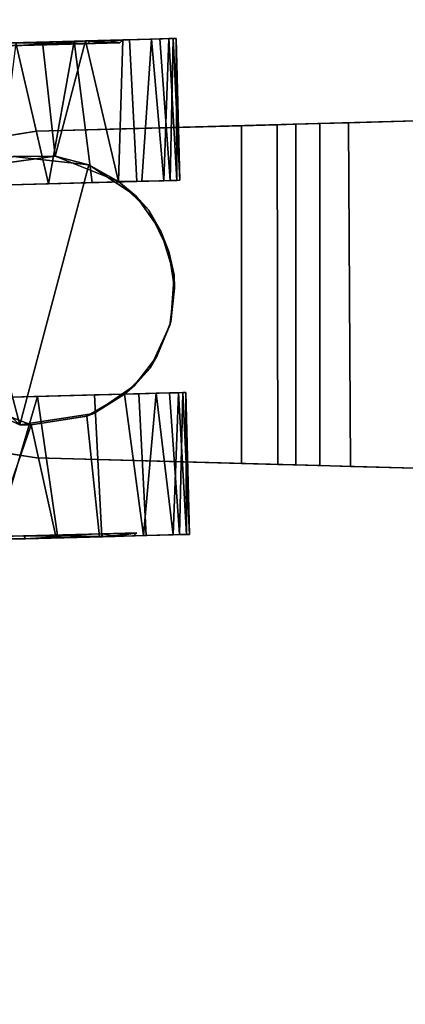
# Model space of a CAD drawing. Extents: x -208 to -5, y 10 to 132.
# Drawn here: x -169 to -168, y 90 to 94 of the extents above; entities that cross this region are included whole.
import ezdxf

# ---------------------------------------------------------------- set-up
doc = ezdxf.new("R2010")
doc.units = 0
doc.header["$LTSCALE"] = 96
doc.header["$MEASUREMENT"] = 0
for name, color, linetype in [('AFUTL-3-CTPL-FXBK', 7, 'Continuous'), ('AFUTL-3-CTPL-FXSL', 7, 'Continuous'), ('AFUTL-3-LGPT-FXSL', 7, 'Continuous'), ('AFUTL-3-TPLM-TH', 7, 'Continuous'), ('AFUTL-P', 7, 'Continuous'), ('MAIN_FURN', 7, 'Continuous')]:
    doc.layers.add(name, color=color, linetype=linetype)

# ---------------------------------------------------------------- blocks, each defined once
blk = doc.blocks.new('TR6024RCSL')
at = {"layer": 'AFUTL-3-CTPL-FXBK', "color": 47, "linetype": 'Continuous'}
for points, invisible_edges in [([(56.1074, -0.9068, 2.3235), (56.1081, -0.9289, 2.5172), (56.1148, -1.1843, 2.4202), (56.1179, -1.2978, 2.115)], 5), ([(56.1181, -1.304, 0.4533), (56.1211, -1.416, 0.3005), (56.1153, -1.1983, 0.1509), (56.1076, -0.9141, 0.2417)], 5), ([(57.838, -1.2578, 2.1097), (57.8408, -1.3629, 2.2681), (57.8362, -1.1933, 2.3871), (57.831, -1.0007, 2.4789)], 9), ([(56.625, -1.8488, 1.1122), (56.6046, -1.087, 1.2815), (56.621, -1.6972, 0.6526), (56.6238, -1.8028, 0.9029)], 3), ([(56.6054, -1.117, 0.1191), (56.6115, -1.3449, 0.2524), (56.6168, -1.5432, 0.4381), (56.6046, -1.087, 1.2815)], 12), ([(56.6046, -1.087, 1.2815), (56.625, -1.8488, 1.1122), (56.6197, -1.6475, 1.2815)], 3), ([(56.6046, -1.087, 1.2815), (56.6168, -1.5432, 0.4381), (56.621, -1.6972, 0.6526)], 13), ([(57.3613, -1.8395, 1.2367), (57.3604, -1.805, 0.9748), (57.3405, -1.0668, 1.2815), (57.3556, -1.6278, 1.2815)], 10), ([(57.3405, -1.0668, 1.2815), (57.3531, -1.535, 0.4515), (57.349, -1.383, 0.3005), (57.3443, -1.2079, 0.177)], 9), ([(57.3604, -1.805, 0.9748), (57.3573, -1.6896, 0.6748), (57.3531, -1.535, 0.4515), (57.3405, -1.0668, 1.2815)], 12), ([(57.8378, -1.2516, 0.448), (57.8333, -1.084, 0.1191), (57.8383, -1.2703, 0.2249), (57.8437, -1.4728, 0.3945)], 9), ([(56.1179, -1.2978, 2.115), (56.1148, -1.1843, 2.4202), (56.121, -1.4097, 2.2676), (56.125, -1.5602, 2.1207)], 9), ([(57.8378, -1.2516, 0.448), (57.8437, -1.4728, 0.3945), (57.8489, -1.6643, 0.6526), (57.8451, -1.5224, 0.7995)], 5), ([(57.838, -1.2578, 2.1097), (57.8452, -1.5257, 1.7566), (57.8448, -1.5116, 2.1234), (57.8408, -1.3629, 2.2681)], 10), ([(56.1179, -1.2978, 2.115), (56.125, -1.5602, 2.1207), (56.1291, -1.7126, 1.906), (56.1264, -1.6151, 1.6758)], 5), ([(56.1181, -1.304, 0.4533), (56.1253, -1.5719, 0.8064), (56.1252, -1.568, 0.4515), (56.1211, -1.416, 0.3005)], 10), ([(57.8452, -1.5257, 1.7566), (57.8509, -1.7405, 1.7446), (57.8483, -1.6417, 1.9461), (57.8448, -1.5116, 2.1234)], 9), ([(57.8451, -1.5224, 0.7995), (57.8489, -1.6643, 0.6526), (57.8517, -1.7699, 0.9029), (57.8483, -1.6423, 1.2773)], 5), ([(57.8483, -1.6423, 1.2773), (57.8525, -1.801, 1.539), (57.8509, -1.7405, 1.7446), (57.8452, -1.5257, 1.7566)], 5), ([(56.1253, -1.5719, 0.8064), (56.1325, -1.8379, 0.9748), (56.1294, -1.7226, 0.6748), (56.1252, -1.568, 0.4515)], 9), ([(56.1281, -1.6779, 1.191), (56.1334, -1.8725, 1.2367), (56.1325, -1.8379, 0.9748), (56.1253, -1.5719, 0.8064)], 5), ([(56.1281, -1.6779, 1.191), (56.1264, -1.6151, 1.6758), (56.1331, -1.862, 1.4508), (56.1334, -1.8725, 1.2367)], 10), ([(56.1264, -1.6151, 1.6758), (56.1291, -1.7126, 1.906), (56.1319, -1.8161, 1.6601), (56.1331, -1.862, 1.4508)], 9), ([(57.3556, -1.6278, 1.2815), (57.3598, -1.7831, 1.6601), (57.361, -1.8291, 1.4508), (57.3613, -1.8395, 1.2367)], 8), ([(56.6246, -1.8339, 1.539), (56.6226, -1.7566, 1.7903), (56.6196, -1.6474, 1.9878), (56.6197, -1.6475, 1.2815)], 8), ([(56.6197, -1.6475, 1.2815), (56.625, -1.8488, 1.1122), (56.6253, -1.8593, 1.3262), (56.6246, -1.8339, 1.539)], 9), ([(57.8483, -1.6423, 1.2773), (57.8517, -1.7699, 0.9029), (57.8529, -1.8159, 1.1122), (57.8532, -1.8263, 1.3262)], 9), ([(57.8483, -1.6423, 1.2773), (57.8532, -1.8263, 1.3262), (57.8525, -1.801, 1.539)], 13)]:
    blk.add_3dface(points, dxfattribs=dict(at, invisible_edges=invisible_edges))
for points in [[(56.1148, -1.1843, 2.4202), (56.6049, -1.0842, 2.4632), (56.5132, -1.3237, 2.3276)], [(56.1153, -1.1983, 0.1509), (56.6115, -1.3449, 0.2524), (56.6054, -1.117, 0.1191)], [(56.5132, -1.3237, 2.3276), (56.121, -1.4097, 2.2676), (56.1148, -1.1843, 2.4202)], [(57.8362, -1.1933, 2.3871), (57.8408, -1.3629, 2.2681), (57.4447, -1.4065, 2.2436), (57.4157, -1.1949, 2.3927)], [(56.1211, -1.416, 0.3005), (56.6115, -1.3449, 0.2524), (56.1153, -1.1983, 0.1509)], [(57.349, -1.383, 0.3005), (57.8383, -1.2703, 0.2249), (57.3443, -1.2079, 0.177)], [(57.349, -1.383, 0.3005), (57.8437, -1.4728, 0.3945), (57.8383, -1.2703, 0.2249)], [(56.5436, -1.5168, 2.157), (56.125, -1.5602, 2.1207), (56.121, -1.4097, 2.2676), (56.5132, -1.3237, 2.3276)], [(56.1211, -1.416, 0.3005), (56.1252, -1.568, 0.4515), (56.6168, -1.5432, 0.4381), (56.6115, -1.3449, 0.2524)], [(57.8448, -1.5116, 2.1234), (57.4447, -1.4065, 2.2436), (57.8408, -1.3629, 2.2681)], [(57.3531, -1.535, 0.4515), (57.8437, -1.4728, 0.3945), (57.349, -1.383, 0.3005)], [(57.8448, -1.5116, 2.1234), (57.3574, -1.6257, 1.9939), (57.4447, -1.4065, 2.2436)], [(57.3531, -1.535, 0.4515), (57.3573, -1.6896, 0.6748), (57.8489, -1.6643, 0.6526), (57.8437, -1.4728, 0.3945)], [(56.6196, -1.6474, 1.9878), (56.1291, -1.7126, 1.906), (56.125, -1.5602, 2.1207), (56.5436, -1.5168, 2.157)], [(57.8483, -1.6417, 1.9461), (57.3574, -1.6257, 1.9939), (57.8448, -1.5116, 2.1234)], [(56.1252, -1.568, 0.4515), (56.1294, -1.7226, 0.6748), (56.621, -1.6972, 0.6526), (56.6168, -1.5432, 0.4381)], [(57.3598, -1.7831, 1.6601), (57.3556, -1.6278, 1.2815), (57.3574, -1.6257, 1.9939), (57.3578, -1.707, 1.8496)], [(57.3578, -1.707, 1.8496), (57.3574, -1.6257, 1.9939), (57.8483, -1.6417, 1.9461), (57.8509, -1.7405, 1.7446)], [(56.1291, -1.7126, 1.906), (56.6196, -1.6474, 1.9878), (56.6226, -1.7566, 1.7903)], [(57.3573, -1.6896, 0.6748), (57.3604, -1.805, 0.9748), (57.8517, -1.7699, 0.9029), (57.8489, -1.6643, 0.6526)], [(56.1294, -1.7226, 0.6748), (56.1325, -1.8379, 0.9748), (56.6238, -1.8028, 0.9029), (56.621, -1.6972, 0.6526)], [(57.3578, -1.707, 1.8496), (57.8509, -1.7405, 1.7446), (57.3598, -1.7831, 1.6601)], [(56.1291, -1.7126, 1.906), (56.6226, -1.7566, 1.7903), (56.1319, -1.8161, 1.6601)], [(57.3598, -1.7831, 1.6601), (57.8509, -1.7405, 1.7446), (57.8525, -1.801, 1.539)], [(56.1319, -1.8161, 1.6601), (56.6226, -1.7566, 1.7903), (56.6246, -1.8339, 1.539)], [(57.3604, -1.805, 0.9748), (57.8529, -1.8159, 1.1122), (57.8517, -1.7699, 0.9029)], [(56.1325, -1.8379, 0.9748), (56.625, -1.8488, 1.1122), (56.6238, -1.8028, 0.9029)], [(57.3598, -1.7831, 1.6601), (57.8525, -1.801, 1.539), (57.361, -1.8291, 1.4508)], [(57.3613, -1.8395, 1.2367), (57.8529, -1.8159, 1.1122), (57.3604, -1.805, 0.9748)], [(57.361, -1.8291, 1.4508), (57.8525, -1.801, 1.539), (57.8532, -1.8263, 1.3262)], [(56.1319, -1.8161, 1.6601), (56.6246, -1.8339, 1.539), (56.1331, -1.862, 1.4508)], [(56.1334, -1.8725, 1.2367), (56.625, -1.8488, 1.1122), (56.1325, -1.8379, 0.9748)], [(56.1331, -1.862, 1.4508), (56.6246, -1.8339, 1.539), (56.6253, -1.8593, 1.3262)], [(57.361, -1.8291, 1.4508), (57.8532, -1.8263, 1.3262), (57.3613, -1.8395, 1.2367)], [(57.3613, -1.8395, 1.2367), (57.8532, -1.8263, 1.3262), (57.8529, -1.8159, 1.1122)], [(56.1331, -1.862, 1.4508), (56.6253, -1.8593, 1.3262), (56.1334, -1.8725, 1.2367)], [(56.1334, -1.8725, 1.2367), (56.6253, -1.8593, 1.3262), (56.625, -1.8488, 1.1122)]]:
    blk.add_3dface(points, dxfattribs=at)
at = {"layer": 'AFUTL-3-CTPL-FXSL', "color": 47, "linetype": 'Continuous'}
for points, invisible_edges in [([(56.1278, -1.2976, 0.448), (56.1173, -0.9065, 0.2394), (56.1054, -0.4649, 0.1974), (56.1175, -0.9138, 2.3213)], 12), ([(57.8381, -1.6303, 1.3843), (57.8177, -0.8682, 0.2417), (57.8281, -1.2581, 0.4533), (57.8366, -1.5722, 0.8951)], 1), ([(57.828, -1.2519, 2.115), (57.8177, -0.8682, 0.2417), (57.8381, -1.6303, 1.3843), (57.8352, -1.5226, 1.7635)], 3), ([(56.1383, -1.6897, 1.2775), (56.1351, -1.5683, 0.7995), (56.1278, -1.2976, 0.448), (56.1175, -0.9138, 2.3213)], 12), ([(56.1383, -1.6897, 1.2775), (56.1175, -0.9138, 2.3213), (56.128, -1.3038, 2.1097), (56.1351, -1.5716, 1.7566)], 1), ([(56.6197, -1.6475, 1.2815), (56.6281, -1.057, 1.2815), (56.6046, -1.087, 1.2815)], 1), ([(56.6281, -1.057, 1.2815), (56.6197, -1.6475, 1.2815), (57.3556, -1.6278, 1.2815), (57.3405, -1.0668, 1.2815)], 11), ([(57.1851, -1.7731, 2.4709), (56.5132, -1.2846, 2.4708), (57.4152, -1.523, 2.4709), (57.3066, -1.6875, 2.4708)], 1), ([(57.1851, -1.7731, 2.4709), (57.0331, -1.8197, 2.4709), (56.8698, -1.8075, 2.4709), (56.5132, -1.2846, 2.4708)], 12), ([(56.6497, -1.6822, 2.4709), (56.5132, -1.2846, 2.4708), (56.8698, -1.8075, 2.4709), (56.75, -1.7597, 2.4709)], 3), ([(56.6497, -1.6822, 2.4709), (56.5525, -1.5409, 2.4709), (56.5132, -1.2846, 2.4708)], 12), ([(56.6197, -1.6475, 1.2815), (57.1144, -1.801, 1.2815), (57.2572, -1.7312, 1.2815), (57.3556, -1.6278, 1.2815)], 9), ([(56.9868, -1.8208, 1.2815), (56.6197, -1.6475, 1.2815), (56.7101, -1.7364, 1.2815), (56.8588, -1.8047, 1.2816)], 1), ([(56.6197, -1.6475, 1.2815), (56.9868, -1.8208, 1.2815), (57.1144, -1.801, 1.2815)], 13)]:
    blk.add_3dface(points, dxfattribs=dict(at, invisible_edges=invisible_edges))
for points in [[(57.3402, -1.0655, 2.4612), (56.5132, -1.2846, 2.4708), (56.8686, -0.895, 2.4708), (57.1914, -0.9396, 2.4709)], [(56.5132, -1.2846, 2.4708), (56.6049, -1.0842, 2.4632), (56.8686, -0.895, 2.4708)], [(57.4152, -1.523, 2.4709), (56.5132, -1.2846, 2.4708), (57.3402, -1.0655, 2.4612), (57.4433, -1.2614, 2.4707)], [(56.5132, -1.2846, 2.4708), (56.5132, -1.3237, 2.3276), (56.6049, -1.0842, 2.4632)], [(57.4433, -1.2614, 2.4707), (57.4157, -1.1949, 2.3927), (57.4447, -1.4065, 2.2436)], [(57.4447, -1.4065, 2.2436), (57.4152, -1.523, 2.4709), (57.4433, -1.2614, 2.4707)], [(56.5525, -1.5409, 2.4709), (56.5436, -1.5168, 2.157), (56.5132, -1.3237, 2.3276), (56.5132, -1.2846, 2.4708)], [(57.4447, -1.4065, 2.2436), (57.3574, -1.6257, 1.9939), (57.4152, -1.523, 2.4709)], [(56.5525, -1.5409, 2.4709), (56.6196, -1.6474, 1.9878), (56.5436, -1.5168, 2.157)], [(57.3574, -1.6257, 1.9939), (57.3066, -1.6875, 2.4708), (57.4152, -1.523, 2.4709)], [(56.6497, -1.6822, 2.4709), (56.6196, -1.6474, 1.9878), (56.5525, -1.5409, 2.4709)], [(57.3066, -1.6875, 2.4708), (57.3556, -1.6278, 1.2815), (57.2572, -1.7312, 1.2815)], [(57.3066, -1.6875, 2.4708), (57.3574, -1.6257, 1.9939), (57.3556, -1.6278, 1.2815)], [(56.6497, -1.6822, 2.4709), (56.6197, -1.6475, 1.2815), (56.6196, -1.6474, 1.9878)], [(56.6497, -1.6822, 2.4709), (56.7101, -1.7364, 1.2815), (56.6197, -1.6475, 1.2815)], [(56.75, -1.7597, 2.4709), (56.7101, -1.7364, 1.2815), (56.6497, -1.6822, 2.4709)], [(57.3066, -1.6875, 2.4708), (57.2572, -1.7312, 1.2815), (57.1851, -1.7731, 2.4709)], [(56.75, -1.7597, 2.4709), (56.8698, -1.8075, 2.4709), (56.8588, -1.8047, 1.2816), (56.7101, -1.7364, 1.2815)], [(57.1851, -1.7731, 2.4709), (57.2572, -1.7312, 1.2815), (57.1144, -1.801, 1.2815)], [(57.1851, -1.7731, 2.4709), (57.1144, -1.801, 1.2815), (57.0331, -1.8197, 2.4709)], [(56.8698, -1.8075, 2.4709), (57.0331, -1.8197, 2.4709), (56.9868, -1.8208, 1.2815), (56.8588, -1.8047, 1.2816)], [(57.0331, -1.8197, 2.4709), (57.1144, -1.801, 1.2815), (56.9868, -1.8208, 1.2815)]]:
    blk.add_3dface(points, dxfattribs=at)
at = {"layer": 'AFUTL-3-LGPT-FXSL', "color": 30, "linetype": 'Continuous'}
for points, invisible_edges in [([(57.7498, -9.2919, 7.7628), (56.1798, -9.2919, 7.7628), (56.9723, -0.8053, 3.8049), (57.5311, -1.3421, 4.0552)], 6), ([(56.3986, -1.3421, 4.0552), (56.9723, -0.8053, 3.8049), (56.1798, -9.2919, 7.7628)], 3), ([(56.8437, -0.8151, 3.8095), (56.9723, -0.8053, 3.8049), (56.3986, -1.3421, 4.0552), (56.7092, -0.8599, 3.8303)], 6), ([(56.9652, -0.8046, 2.4709), (56.8094, -0.8242, 2.4709), (57.5506, -2.0525, 2.4709), (57.5311, -1.3421, 2.4709)], 10), ([(57.5311, -1.3421, 2.4709), (57.5091, -1.2024, 2.4709), (56.9652, -0.8046, 2.4709)], 14), ([(56.9723, -0.8053, 3.8049), (57.0999, -0.8173, 3.8105), (57.2334, -0.8655, 3.833), (57.5311, -1.3421, 4.0552)], 12), ([(57.5506, -2.0525, 2.4709), (56.8094, -0.8242, 2.4709), (56.6784, -0.8774, 2.4709), (56.5652, -0.9622, 2.4709)], 9), ([(56.3986, -1.3421, 4.0552), (56.4206, -1.2024, 3.9901), (56.5777, -0.9473, 3.871), (56.7092, -0.8599, 3.8303)], 10), ([(57.2334, -0.8655, 3.833), (57.3506, -0.9465, 3.8705), (57.5091, -1.2024, 3.9901), (57.5311, -1.3421, 4.0552)], 10), ([(57.5506, -2.0525, 2.4709), (56.5652, -0.9622, 2.4709), (56.4774, -1.0729, 2.4709), (56.4206, -1.2024, 2.4709)], 9), ([(56.4206, -1.2024, 2.4709), (56.3986, -1.3421, 2.4709), (56.3791, -2.0525, 2.4709), (57.5506, -2.0525, 2.4709)], 8), ([(56.3686, -2.4304, 3.1241), (56.3986, -1.3421, 4.0552), (56.1798, -9.2919, 7.7628), (56.1798, -9.2919, 5.7607)], 1), ([(56.3686, -2.4304, 3.1241), (56.3716, -2.3247, 3.0388), (56.3986, -1.3421, 4.0552)], 14), ([(56.3716, -2.3247, 3.0388), (56.3739, -2.241, 2.9222), (56.3986, -1.3421, 4.0552)], 14), ([(56.3756, -2.179, 2.792), (56.3986, -1.3421, 2.4709), (56.3986, -1.3421, 4.0552), (56.3739, -2.241, 2.9222)], 5), ([(56.3791, -2.0525, 2.4709), (56.3986, -1.3421, 2.4709), (56.3756, -2.179, 2.792)], 2), ([(57.5311, -1.3421, 4.0552), (57.5609, -2.4243, 3.1218), (57.7498, -9.2919, 5.7607), (57.7498, -9.2919, 7.7628)], 1), ([(57.5311, -1.3421, 4.0552), (57.5311, -1.3421, 2.4709), (57.554, -2.1761, 2.7864), (57.5558, -2.241, 2.9222)], 10), ([(57.5506, -2.0525, 2.4709), (57.554, -2.1761, 2.7864), (57.5311, -1.3421, 2.4709)], 2), ([(57.5581, -2.3247, 3.0388), (57.5609, -2.4243, 3.1218), (57.5311, -1.3421, 4.0552)], 14), ([(57.5558, -2.241, 2.9222), (57.5581, -2.3247, 3.0388), (57.5311, -1.3421, 4.0552)], 14), ([(57.5609, -2.4243, 3.1218), (56.3686, -2.4304, 3.1241), (56.1798, -9.2919, 5.7607), (57.7498, -9.2919, 5.7607)], 4)]:
    blk.add_3dface(points, dxfattribs=dict(at, invisible_edges=invisible_edges))
for points in [[(56.1179, -1.2978, 2.115), (56.1175, -0.9138, 2.3213), (56.1074, -0.9068, 2.3235)], [(56.1179, -1.2978, 2.115), (56.128, -1.3038, 2.1097), (56.1175, -0.9138, 2.3213)], [(56.4206, -1.2024, 3.9901), (56.3986, -1.3421, 4.0552), (56.3986, -1.3421, 2.4709), (56.4206, -1.2024, 2.4709)], [(57.5091, -1.2024, 3.9901), (57.5091, -1.2024, 2.4709), (57.5311, -1.3421, 2.4709), (57.5311, -1.3421, 4.0552)], [(57.8281, -1.2581, 0.4533), (57.8451, -1.5224, 0.7995), (57.8366, -1.5722, 0.8951)], [(57.8352, -1.5226, 1.7635), (57.8452, -1.5257, 1.7566), (57.838, -1.2578, 2.1097)], [(56.1264, -1.6151, 1.6758), (56.128, -1.3038, 2.1097), (56.1179, -1.2978, 2.115)], [(56.1264, -1.6151, 1.6758), (56.1351, -1.5716, 1.7566), (56.128, -1.3038, 2.1097)], [(57.8381, -1.6303, 1.3843), (57.8452, -1.5257, 1.7566), (57.8352, -1.5226, 1.7635)], [(57.8366, -1.5722, 0.8951), (57.8451, -1.5224, 0.7995), (57.8483, -1.6423, 1.2773)], [(57.8381, -1.6303, 1.3843), (57.8483, -1.6423, 1.2773), (57.8452, -1.5257, 1.7566)], [(56.1253, -1.5719, 0.8064), (56.1383, -1.6897, 1.2775), (56.1281, -1.6779, 1.191)], [(56.1264, -1.6151, 1.6758), (56.1383, -1.6897, 1.2775), (56.1351, -1.5716, 1.7566)], [(57.8366, -1.5722, 0.8951), (57.8483, -1.6423, 1.2773), (57.8381, -1.6303, 1.3843)], [(56.1281, -1.6779, 1.191), (56.1383, -1.6897, 1.2775), (56.1264, -1.6151, 1.6758)], [(56.3791, -2.0525, 2.4709), (56.3756, -2.179, 2.792), (57.554, -2.1761, 2.7864), (57.5506, -2.0525, 2.4709)], [(56.3739, -2.241, 2.9222), (57.5558, -2.241, 2.9222), (57.554, -2.1761, 2.7864), (56.3756, -2.179, 2.792)], [(56.3739, -2.241, 2.9222), (56.3716, -2.3247, 3.0388), (57.5581, -2.3247, 3.0388), (57.5558, -2.241, 2.9222)], [(56.3716, -2.3247, 3.0388), (56.3686, -2.4304, 3.1241), (57.5609, -2.4243, 3.1218), (57.5581, -2.3247, 3.0388)]]:
    blk.add_3dface(points, dxfattribs=at)
at = {"layer": 'AFUTL-3-TPLM-TH', "color": 42, "linetype": 'Continuous'}
for points, invisible_edges in [([(0.0609, -23.9423, 28.8555), (59.9427, -0.0605, 28.8555), (59.9427, -23.9423, 28.8555)], 1), ([(0.0609, -23.9423, 28.8555), (0.0609, -0.0605, 28.8555), (59.9427, -0.0605, 28.8555)], 12), ([(0.0609, -23.9423, 27.8476), (59.9427, -0.0605, 27.8476), (0.0609, -0.0605, 27.8476)], 1), ([(0.0609, -23.9423, 27.8476), (59.9427, -23.9423, 27.8476), (59.9427, -0.0605, 27.8476)], 12)]:
    blk.add_3dface(points, dxfattribs=dict(at, invisible_edges=invisible_edges))
at = {"layer": 'AFUTL-P', "color": 1, "linetype": 'Continuous'}
for p, q in [((57.8177, -0.8682), (57.8352, -1.5226)), ((57.8177, -0.8682), (57.8381, -1.6303)), ((56.1074, -0.9068), (56.1179, -1.2978)), ((56.1181, -1.304), (56.1076, -0.9141)), ((56.1278, -1.2976), (56.1076, -0.9141)), ((56.1173, -0.9065), (56.1278, -1.2976)), ((56.1351, -1.5716), (56.1175, -0.9138)), ((56.1351, -1.5683), (56.1175, -0.9138)), ((56.128, -1.3038), (56.1175, -0.9138)), ((56.1175, -0.9138), (56.1179, -1.2978)), ((56.8686, -0.895), (56.5132, -1.2846)), ((56.6049, -1.0842), (56.5132, -1.2846)), ((56.6049, -1.0842), (56.5132, -1.3237)), ((56.6168, -1.5432), (56.6046, -1.087)), ((56.6115, -1.3449), (56.6046, -1.087)), ((56.621, -1.6972), (56.6046, -1.087)), ((56.625, -1.8488), (56.6046, -1.087)), ((56.6197, -1.6475), (56.6046, -1.087)), ((57.3405, -1.0668), (57.3556, -1.6278)), ((57.3405, -1.0668), (57.3573, -1.6896)), ((57.3405, -1.0668), (57.349, -1.383)), ((56.6115, -1.3449), (56.6054, -1.117)), ((56.1179, -1.2978), (56.1148, -1.1843)), ((56.121, -1.4097), (56.1148, -1.1843)), ((57.4157, -1.1949), (57.4447, -1.4065)), ((57.8362, -1.1933), (57.8408, -1.3629)), ((56.1211, -1.416), (56.1153, -1.1983)), ((56.4206, -1.2024), (56.3986, -1.3421)), ((57.349, -1.383), (57.3443, -1.2079)), ((57.5091, -1.2024), (57.5311, -1.3421)), ((57.4152, -1.523), (57.4433, -1.2614)), ((57.4433, -1.2614), (57.4447, -1.4065)), ((57.8352, -1.5226), (57.828, -1.2519)), ((57.8281, -1.2581), (57.8381, -1.6303)), ((57.8281, -1.2581), (57.8366, -1.5722)), ((57.8281, -1.2581), (57.8451, -1.5224)), ((57.8352, -1.5226), (57.838, -1.2578)), ((57.8378, -1.2516), (57.8437, -1.4728)), ((57.8378, -1.2516), (57.8451, -1.5224)), ((57.8452, -1.5257), (57.838, -1.2578)), ((56.5132, -1.3237), (56.5132, -1.2846)), ((56.5132, -1.2846), (56.5525, -1.5409)), ((57.8437, -1.4728), (57.8383, -1.2703)), ((56.1179, -1.2978), (56.1264, -1.6151)), ((56.128, -1.3038), (56.1179, -1.2978)), ((56.1278, -1.2976), (56.1181, -1.304)), ((56.1181, -1.304), (56.1252, -1.568)), ((56.1181, -1.304), (56.1211, -1.416)), ((56.1351, -1.5683), (56.1181, -1.304)), ((56.1253, -1.5719), (56.1181, -1.304)), ((56.121, -1.4097), (56.5132, -1.3237)), ((56.128, -1.3038), (56.1264, -1.6151)), ((56.1278, -1.2976), (56.1351, -1.5683)), ((56.1351, -1.5716), (56.128, -1.3038)), ((56.5132, -1.3237), (56.5436, -1.5168)), ((56.1211, -1.416), (56.6115, -1.3449)), ((56.3986, -1.3421), (56.1798, -9.2919)), ((56.3686, -2.4304), (56.3986, -1.3421)), ((56.3716, -2.3247), (56.3986, -1.3421)), ((56.3986, -1.3421), (56.3756, -2.179)), ((56.3986, -1.3421), (56.3791, -2.0525)), ((56.6168, -1.5432), (56.6115, -1.3449)), ((57.8408, -1.3629), (57.4447, -1.4065)), ((57.5581, -2.3247), (57.5311, -1.3421)), ((57.5609, -2.4243), (57.5311, -1.3421)), ((57.5311, -1.3421), (57.5506, -2.0525)), ((57.5311, -1.3421), (57.7498, -9.2919)), ((57.8408, -1.3629), (57.8448, -1.5116)), ((57.3531, -1.535), (57.349, -1.383)), ((56.125, -1.5602), (56.121, -1.4097)), ((56.1252, -1.568), (56.1211, -1.416)), ((57.4447, -1.4065), (57.3574, -1.6257)), ((57.4152, -1.523), (57.4447, -1.4065)), ((57.3531, -1.535), (57.8437, -1.4728)), ((57.8489, -1.6643), (57.8437, -1.4728)), ((56.125, -1.5602), (56.5436, -1.5168)), ((56.6196, -1.6474), (56.5436, -1.5168)), ((56.5525, -1.5409), (56.5436, -1.5168)), ((57.3066, -1.6875), (57.4152, -1.523)), ((57.3573, -1.6896), (57.3531, -1.535)), ((57.4152, -1.523), (57.3574, -1.6257)), ((57.8352, -1.5226), (57.8452, -1.5257)), ((57.8381, -1.6303), (57.8352, -1.5226)), ((57.8366, -1.5722), (57.8451, -1.5224)), ((57.8381, -1.6303), (57.8452, -1.5257)), ((57.8483, -1.6417), (57.8448, -1.5116)), ((57.8451, -1.5224), (57.8489, -1.6643)), ((57.8451, -1.5224), (57.8517, -1.7699)), ((57.8451, -1.5224), (57.8483, -1.6423)), ((57.8452, -1.5257), (57.8483, -1.6417)), ((57.8452, -1.5257), (57.8525, -1.801)), ((57.8452, -1.5257), (57.8483, -1.6423)), ((56.1291, -1.7126), (56.125, -1.5602)), ((56.1252, -1.568), (56.6168, -1.5432)), ((56.1294, -1.7226), (56.1252, -1.568)), ((56.1351, -1.5683), (56.1253, -1.5719)), ((56.1351, -1.5683), (56.1383, -1.6897)), ((56.6497, -1.6822), (56.5525, -1.5409)), ((56.5525, -1.5409), (56.6196, -1.6474)), ((56.621, -1.6972), (56.6168, -1.5432)), ((56.1383, -1.6897), (56.1253, -1.5719)), ((56.1281, -1.6779), (56.1253, -1.5719)), ((56.1351, -1.5716), (56.1264, -1.6151)), ((56.1383, -1.6897), (56.1351, -1.5716)), ((57.8366, -1.5722), (57.8483, -1.6423)), ((57.8366, -1.5722), (57.8381, -1.6303)), ((56.1383, -1.6897), (56.1264, -1.6151)), ((56.1264, -1.6151), (56.1281, -1.6779)), ((57.2572, -1.7312), (57.3556, -1.6278)), ((57.3066, -1.6875), (57.3574, -1.6257)), ((57.3556, -1.6278), (57.3574, -1.6257)), ((57.3556, -1.6278), (57.361, -1.8291)), ((57.3578, -1.707), (57.3574, -1.6257)), ((57.8483, -1.6417), (57.3574, -1.6257)), ((57.8381, -1.6303), (57.8483, -1.6423)), ((56.1291, -1.7126), (56.6196, -1.6474)), ((56.6226, -1.7566), (56.6196, -1.6474)), ((56.6197, -1.6475), (56.6196, -1.6474)), ((56.6497, -1.6822), (56.6196, -1.6474)), ((56.6253, -1.8593), (56.6197, -1.6475)), ((56.6246, -1.8339), (56.6197, -1.6475)), ((56.6226, -1.7566), (56.6197, -1.6475)), ((56.7101, -1.7364), (56.6197, -1.6475)), ((57.3573, -1.6896), (57.8489, -1.6643)), ((57.8509, -1.7405), (57.8483, -1.6417)), ((57.8483, -1.6423), (57.8517, -1.7699)), ((57.8483, -1.6423), (57.8529, -1.8159)), ((57.8483, -1.6423), (57.8532, -1.8263)), ((57.8517, -1.7699), (57.8489, -1.6643)), ((56.1281, -1.6779), (56.1331, -1.862)), ((56.1383, -1.6897), (56.1281, -1.6779)), ((56.1294, -1.7226), (56.621, -1.6972)), ((56.6238, -1.8028), (56.621, -1.6972)), ((56.7101, -1.7364), (56.6497, -1.6822)), ((56.75, -1.7597), (56.6497, -1.6822)), ((57.1851, -1.7731), (57.3066, -1.6875)), ((57.2572, -1.7312), (57.3066, -1.6875)), ((57.3604, -1.805), (57.3573, -1.6896)), ((57.3578, -1.707), (57.3598, -1.7831)), ((56.1319, -1.8161), (56.1291, -1.7126)), ((56.6226, -1.7566), (56.1291, -1.7126)), ((56.1325, -1.8379), (56.1294, -1.7226)), ((56.8588, -1.8047), (56.7101, -1.7364)), ((56.75, -1.7597), (56.7101, -1.7364)), ((57.2572, -1.7312), (57.1144, -1.801)), ((57.2572, -1.7312), (57.1851, -1.7731)), ((57.8509, -1.7405), (57.8525, -1.801)), ((56.6226, -1.7566), (56.1319, -1.8161)), ((56.6226, -1.7566), (56.6246, -1.8339)), ((56.8698, -1.8075), (56.75, -1.7597)), ((56.8588, -1.8047), (56.75, -1.7597)), ((57.1851, -1.7731), (57.0331, -1.8197)), ((57.1851, -1.7731), (57.1144, -1.801)), ((57.3604, -1.805), (57.8517, -1.7699)), ((57.8529, -1.8159), (57.8517, -1.7699)), ((56.1325, -1.8379), (56.6238, -1.8028)), ((56.625, -1.8488), (56.6238, -1.8028)), ((56.9868, -1.8208), (56.8588, -1.8047)), ((56.8698, -1.8075), (56.8588, -1.8047)), ((56.9868, -1.8208), (56.8698, -1.8075)), ((57.0331, -1.8197), (56.8698, -1.8075)), ((57.1144, -1.801), (56.9868, -1.8208)), ((57.1144, -1.801), (57.0331, -1.8197)), ((57.3598, -1.7831), (57.361, -1.8291)), ((57.3613, -1.8395), (57.3604, -1.805)), ((57.8525, -1.801), (57.8532, -1.8263)), ((56.1319, -1.8161), (56.1331, -1.862)), ((56.1334, -1.8725), (56.1325, -1.8379)), ((56.6246, -1.8339), (56.6253, -1.8593)), ((57.0331, -1.8197), (56.9868, -1.8208)), ((57.361, -1.8291), (57.3613, -1.8395)), ((57.8532, -1.8263), (57.3613, -1.8395)), ((57.8532, -1.8263), (57.8529, -1.8159)), ((56.1331, -1.862), (56.1334, -1.8725)), ((56.6253, -1.8593), (56.1334, -1.8725)), ((56.6253, -1.8593), (56.625, -1.8488)), ((56.3791, -2.0525), (56.3756, -2.179)), ((56.3791, -2.0525), (57.5506, -2.0525)), ((57.554, -2.1761), (57.5506, -2.0525)), ((56.3739, -2.241), (56.3756, -2.179)), ((57.5558, -2.241), (57.554, -2.1761)), ((56.3739, -2.241), (57.5558, -2.241)), ((56.3686, -2.4304), (56.3716, -2.3247)), ((56.3716, -2.3247), (57.5581, -2.3247)), ((57.5609, -2.4243), (57.5581, -2.3247)), ((56.3686, -2.4304), (57.5609, -2.4243)), ((57.5609, -2.4243), (57.7498, -9.2919)), ((56.3686, -2.4304), (56.1798, -9.2919))]:
    blk.add_line(p, q, dxfattribs=at)

msp = doc.modelspace()

# ---------------------------------------------------------------- block references
at = {"layer": 'MAIN_FURN', "linetype": 'Continuous', "rotation": 90}
msp.add_blockref('TR6024RCSL', (-170.30545, 35.84606), dxfattribs=at)

doc.saveas('drawing.dxf')
